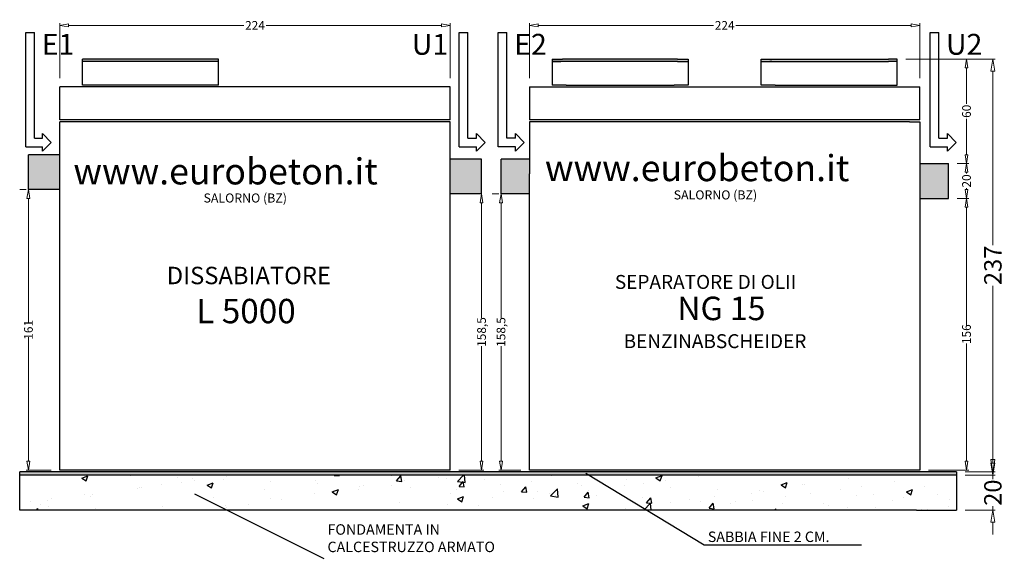
# Model space of a CAD drawing. Extents: x -144 to 420, y -358 to 259.
# Drawn here: x -144 to 420, y -49 to 259 of the extents above; entities that cross this region are included whole.
import ezdxf

# ---------------------------------------------------------------- set-up
doc = ezdxf.new("R2010")
doc.units = 0
doc.header["$MEASUREMENT"] = 0
doc.layers.get('0').update_dxf_attribs({"linetype": 'CONTINUOUS'})
doc.layers.get('DEFPOINTS').update_dxf_attribs({"linetype": 'CONTINUOUS'})
doc.layers.add('tratteggio', color=150, linetype='CONTINUOUS')
doc.styles.get("Standard").update_dxf_attribs({"font": 'technic_.ttf'})
doc.dimstyles.get("Standard").update_dxf_attribs({"dimtxt": 0.18, "dimasz": 0.18, "dimexe": 0.18, "dimexo": 0.0625, "dimgap": 0.09, "dimtad": 0, "dimtih": 1, "dimtoh": 1, "dimdec": 4, "dimzin": 0, "dimdsep": 46, "dimtxsty": 'Standard', "dimcen": 0.09, "dimadec": 0, "dimazin": 0, "dimtfac": 1, "dimtdec": 4, "dimtofl": 0, "dimtmove": 0, "dimatfit": 3, "dimfxl": 1, "dimtolj": 1, "dimtzin": 0, "dimarcsym": 0})

# ---------------------------------------------------------------- blocks, each defined once
blk = doc.blocks.new('_ClosedBlank')
at = {"color": 0, "linetype": 'ByBlock', "lineweight": -2}
for p, q in [((-1, 0.167), (0, 0)), ((-1, 0.167), (-1, -0.167)), ((0, 0), (-1, -0.167))]:
    blk.add_line(p, q, dxfattribs=at)
blk = doc.blocks.new('*D18')
at = {"color": 0, "lineweight": 5}
for p, q in [((393.45, 156), (400.01, 156)), ((398.76, 151), (398.76, 83.26)), ((398.76, 5), (398.76, 72.74)), ((377, 0), (400.01, 0))]:
    blk.add_line(p, q, dxfattribs=at)
at = {"layer": 'DEFPOINTS', "color": 0}
for p in [(388.45, 156), (372, 0), (398.76, 0)]:
    blk.add_point(p, dxfattribs=at)
at = {"color": 0, "lineweight": 5, "xscale": 5, "yscale": 5, "zscale": 5}
for p, rotation in [((398.76, 156), 90), ((398.76, 0), 270)]:
    blk.add_blockref('_ClosedBlank', p, dxfattribs=dict(at, rotation=rotation))
at = {"color": 0, "insert": (398.76, 78), "char_height": 5, "attachment_point": 5, "rotation": 90}
blk.add_mtext('\\A1;156', dxfattribs=at)
blk = doc.blocks.new('*D19')
at = {"color": 0, "lineweight": 5}
for p, q in [((393.45, 176), (400.01, 176)), ((398.76, 171), (398.76, 170.18)), ((398.76, 161), (398.76, 161.82)), ((393.45, 156), (400.01, 156))]:
    blk.add_line(p, q, dxfattribs=at)
at = {"layer": 'DEFPOINTS', "color": 0}
for p in [(388.45, 176), (388.45, 156), (398.76, 156)]:
    blk.add_point(p, dxfattribs=at)
at = {"color": 0, "lineweight": 5, "xscale": 5, "yscale": 5, "zscale": 5}
for p, rotation in [((398.76, 176), 90), ((398.76, 156), 270)]:
    blk.add_blockref('_ClosedBlank', p, dxfattribs=dict(at, rotation=rotation))
at = {"color": 0, "insert": (398.76, 166), "char_height": 5, "attachment_point": 5, "rotation": 90}
blk.add_mtext('\\A1;20', dxfattribs=at)
blk = doc.blocks.new('*D21')
at = {"color": 0, "lineweight": 5}
for p, q in [((364, 236), (400.01, 236)), ((398.76, 231), (398.76, 210.34)), ((398.76, 181), (398.76, 201.66)), ((393.45, 176), (400.01, 176))]:
    blk.add_line(p, q, dxfattribs=at)
at = {"layer": 'DEFPOINTS', "color": 0}
for p in [(359, 236), (398.76, 236), (388.45, 176)]:
    blk.add_point(p, dxfattribs=at)
at = {"color": 0, "lineweight": 5, "xscale": 5, "yscale": 5, "zscale": 5}
for p, rotation in [((398.76, 236), 90), ((398.76, 176), 270)]:
    blk.add_blockref('_ClosedBlank', p, dxfattribs=dict(at, rotation=rotation))
at = {"color": 0, "insert": (398.76, 206), "char_height": 5, "attachment_point": 5, "rotation": 90}
blk.add_mtext('\\A1;60', dxfattribs=at)
blk = doc.blocks.new('*D22')
at = {"color": 0, "lineweight": 5}
for p, q in [((364, 236), (415.14, 236)), ((413.89, 229), (413.89, 129.21)), ((413.89, 6), (413.89, 105.79)), ((398, -1), (415.14, -1))]:
    blk.add_line(p, q, dxfattribs=at)
at = {"layer": 'DEFPOINTS', "color": 0}
for p in [(359, 236), (413.89, 236), (393, -1)]:
    blk.add_point(p, dxfattribs=at)
at = {"color": 0, "lineweight": 5, "xscale": 7, "yscale": 7, "zscale": 7}
for p, rotation in [((413.89, 236), 90), ((413.89, -1), 270)]:
    blk.add_blockref('_ClosedBlank', p, dxfattribs=dict(at, rotation=rotation))
at = {"color": 0, "insert": (413.89, 117.5), "char_height": 10, "attachment_point": 5, "rotation": 90}
blk.add_mtext('\\A1;237', dxfattribs=at)
blk = doc.blocks.new('*D23')
at = {"color": 0, "lineweight": 5}
for p, q in [((413.89, 4), (413.89, 11)), ((398, -3), (415.14, -3)), ((413.89, -3), (413.89, -5.27)), ((413.89, -23), (413.89, -20.73)), ((398, -23), (415.14, -23)), ((413.89, -30), (413.89, -37))]:
    blk.add_line(p, q, dxfattribs=at)
at = {"layer": 'DEFPOINTS', "color": 0}
for p in [(393, -3), (393, -23), (413.89, -23)]:
    blk.add_point(p, dxfattribs=at)
at = {"color": 0, "lineweight": 5, "xscale": 7, "yscale": 7, "zscale": 7}
for p, rotation in [((413.89, -3), 270), ((413.89, -23), 90)]:
    blk.add_blockref('_ClosedBlank', p, dxfattribs=dict(at, rotation=rotation))
at = {"color": 0, "insert": (413.89, -13), "char_height": 10, "attachment_point": 5, "rotation": 90}
blk.add_mtext('\\A1;20', dxfattribs=at)
blk = doc.blocks.new('*D25')
at = {"color": 0, "lineweight": 5}
for p, q in [((-121.5, 225), (-121.5, 256.56)), ((-116.5, 255.31), (-15.85, 255.31)), ((97.5, 255.31), (-3.15, 255.31)), ((102.5, 225), (102.5, 256.56))]:
    blk.add_line(p, q, dxfattribs=at)
at = {"layer": 'DEFPOINTS', "color": 0}
for p in [(102.5, 255.31), (-121.5, 220), (102.5, 220)]:
    blk.add_point(p, dxfattribs=at)
at = {"color": 0, "lineweight": 5, "xscale": 5, "yscale": 5, "zscale": 5, "rotation": 180}
blk.add_blockref('_ClosedBlank', (-121.5, 255.31), dxfattribs=at)
at = {"color": 0, "lineweight": 5, "xscale": 5, "yscale": 5, "zscale": 5}
blk.add_blockref('_ClosedBlank', (102.5, 255.31), dxfattribs=at)
at = {"color": 0, "insert": (-9.5, 255.31), "char_height": 5, "attachment_point": 5}
blk.add_mtext('\\A1;224', dxfattribs=at)
blk = doc.blocks.new('*D26')
at = {"color": 0, "lineweight": 5}
for p, q in [((148, 225), (148, 256.56)), ((153, 255.31), (253.65, 255.31)), ((367, 255.31), (266.35, 255.31)), ((372, 225), (372, 256.56))]:
    blk.add_line(p, q, dxfattribs=at)
at = {"layer": 'DEFPOINTS', "color": 0}
for p in [(372, 255.31), (148, 220), (372, 220)]:
    blk.add_point(p, dxfattribs=at)
at = {"color": 0, "lineweight": 5, "xscale": 5, "yscale": 5, "zscale": 5, "rotation": 180}
blk.add_blockref('_ClosedBlank', (148, 255.31), dxfattribs=at)
at = {"color": 0, "lineweight": 5, "xscale": 5, "yscale": 5, "zscale": 5}
blk.add_blockref('_ClosedBlank', (372, 255.31), dxfattribs=at)
at = {"color": 0, "insert": (260, 255.31), "char_height": 5, "attachment_point": 5}
blk.add_mtext('\\A1;224', dxfattribs=at)
blk = doc.blocks.new('*D27')
at = {"color": 0, "lineweight": 5}
for p, q in [((126.67, 158.5), (130.42, 158.5)), ((131.67, 153.5), (131.67, 87.32)), ((131.67, 5), (131.67, 71.18)), ((143, 0), (130.42, 0))]:
    blk.add_line(p, q, dxfattribs=at)
at = {"layer": 'DEFPOINTS', "color": 0}
for p in [(131.67, 158.5), (131.67, 0), (148, 0)]:
    blk.add_point(p, dxfattribs=at)
at = {"color": 0, "lineweight": 5, "xscale": 5, "yscale": 5, "zscale": 5}
for p, rotation in [((131.67, 158.5), 90), ((131.67, 0), 270)]:
    blk.add_blockref('_ClosedBlank', p, dxfattribs=dict(at, rotation=rotation))
at = {"color": 0, "insert": (131.67, 79.25), "char_height": 5, "attachment_point": 5, "rotation": 90}
blk.add_mtext('\\A1;158,5', dxfattribs=at)
blk = doc.blocks.new('*D28')
at = {"color": 0, "lineweight": 5}
for p, q in [((115.5, 158.5), (119.25, 158.5)), ((120.5, 153.5), (120.5, 87.32)), ((120.5, 5), (120.5, 71.18)), ((107.5, 0), (121.75, 0))]:
    blk.add_line(p, q, dxfattribs=at)
at = {"layer": 'DEFPOINTS', "color": 0}
for p in [(120.5, 158.5), (102.5, 0), (120.5, 0)]:
    blk.add_point(p, dxfattribs=at)
at = {"color": 0, "lineweight": 5, "xscale": 5, "yscale": 5, "zscale": 5}
for p, rotation in [((120.5, 158.5), 90), ((120.5, 0), 270)]:
    blk.add_blockref('_ClosedBlank', p, dxfattribs=dict(at, rotation=rotation))
at = {"color": 0, "insert": (120.5, 79.25), "char_height": 5, "attachment_point": 5, "rotation": 90}
blk.add_mtext('\\A1;158,5', dxfattribs=at)
blk = doc.blocks.new('*D29')
at = {"color": 0, "lineweight": 5}
for p, q in [((-144.5, 161), (-140.75, 161)), ((-139.5, 156), (-139.5, 84.64)), ((-139.5, 5), (-139.5, 76.36)), ((-126.5, 0), (-140.75, 0))]:
    blk.add_line(p, q, dxfattribs=at)
at = {"layer": 'DEFPOINTS', "color": 0}
for p in [(-139.5, 161), (-139.5, 161), (-121.5, 0)]:
    blk.add_point(p, dxfattribs=at)
at = {"color": 0, "lineweight": 5, "xscale": 5, "yscale": 5, "zscale": 5}
for p, rotation in [((-139.5, 161), 90), ((-139.5, 0), 270)]:
    blk.add_blockref('_ClosedBlank', p, dxfattribs=dict(at, rotation=rotation))
at = {"color": 0, "insert": (-139.5, 80.5), "char_height": 5, "attachment_point": 5, "rotation": 90}
blk.add_mtext('\\A1;161', dxfattribs=at)

msp = doc.modelspace()

# ---------------------------------------------------------------- hatches: boundary and pattern name
msp.add_hatch(color=256).paths.add_polyline_path([(-30.5, 236), (-108.5, 236), (-108.5, 234.5), (-30.5, 234.5)])
h = msp.add_hatch(color=256)
h.paths.add_polyline_path([(-121.5, 181), (-139.5, 181), (-139.5, 161), (-121.5, 161)])
h.paths.add_polyline_path([(120.5, 178.5), (102.5, 178.5), (102.5, 158.5), (120.5, 158.5)])
h.paths.add_polyline_path([(148, 170), (148, 178.5), (131.66883, 178.5), (131.66883, 158.5), (148, 158.5)])
h.paths.add_polyline_path([(388.45101, 176), (372, 176), (372, 164), (372, 156), (388.45101, 156)])
h = msp.add_hatch()
h.set_pattern_fill('AR-SAND', color=256, scale=5, style=0)
h.paths.add_polyline_path([(393, -1), (127, -1), (-144.5, -1), (-144.5, -3), (127, -3), (393, -3)])
h = msp.add_hatch()
h.set_pattern_fill('AR-SAND', color=256, scale=2, style=0)
h.paths.add_polyline_path([(393, -1), (127, -1), (-144.5, -1), (-144.5, -3), (127, -3), (393, -3)])
h = msp.add_hatch()
h.set_pattern_fill('AR-CONC', color=256, scale=5, style=0)
h.paths.add_polyline_path([(393, -3), (127, -3), (-144.5, -3), (-144.5, -23), (127, -23), (150, -23), (370, -23), (393, -23)])
at = {"layer": 'tratteggio'}
h = msp.add_hatch(color=0, dxfattribs=at)
h.paths.add_polyline_path([(359, 236), (354, 236), (353, 236), (287, 236), (286, 236), (281, 236), (281, 234.5), (286, 234.5), (287, 234.5), (353, 234.5), (354, 234.5), (359, 234.5)])
h.paths.add_polyline_path([(239, 236), (234, 236), (233, 236), (167, 236), (166, 236), (161, 236), (161, 234.5), (167, 234.5), (233, 234.5), (234, 234.5), (239, 234.5)])

# ---------------------------------------------------------------- linework, layer by layer
for p, q in [((-141, 251.14495), (-136, 251.14495)), ((-141, 185.64495), (-141, 251.14495)), ((-136, 190.64495), (-136, 251.14495)), ((107.656, 251.14495), (112.656, 251.14495)), ((107.656, 185.64495), (107.656, 251.14495)), ((112.656, 190.64495), (112.656, 251.14495)), ((129.97186, 185.64495), (129.97186, 251.14495)), ((129.97186, 251.14495), (134.97186, 251.14495)), ((129.97186, 185.64495), (129.97186, 251.14495)), ((134.97186, 190.64495), (134.97186, 251.14495)), ((377.90401, 251.14495), (382.90401, 251.14495)), ((377.90401, 185.64495), (377.90401, 251.14495)), ((382.90401, 190.64495), (382.90401, 251.14495)), ((-30.5, 236), (-108.5, 236)), ((-108.5, 221), (-108.5, 236)), ((-30.5, 234.5), (-108.5, 234.5)), ((-30.5, 221), (-30.5, 236)), ((161, 236), (166, 236)), ((161, 236), (161, 221)), ((161, 234.5), (166, 234.5)), ((233, 236), (167, 236)), ((233, 234.5), (167, 234.5)), ((234, 236), (239, 236)), ((234, 234.5), (239, 234.5)), ((239, 236), (239, 221)), ((281, 221), (281, 236)), ((281, 236), (286, 236)), ((281, 234.5), (286, 234.5)), ((287, 236), (353, 236)), ((287, 234.5), (353, 234.5)), ((359, 236), (354, 236)), ((359, 234.5), (354, 234.5)), ((359, 221), (359, 236)), ((-30.5, 221), (-108.5, 221)), ((169, 221), (161, 221)), ((239, 221), (231, 221)), ((289, 221), (281, 221)), ((351, 221), (359, 221)), ((359, 221), (359, 221)), ((102.5, 220), (-121.5, 220)), ((-121.5, 201), (-121.5, 220)), ((102.5, 201), (102.5, 220)), ((148, 220), (170, 220)), ((148, 220), (148, 201)), ((230, 220), (290, 220)), ((290, 220), (290, 220)), ((350, 220), (372, 220)), ((372, 201), (372, 220)), ((102.5, 201), (-121.5, 201)), ((102.5, 200), (-121.5, 200)), ((-121.5, 0), (-121.5, 200)), ((102.5, 0), (102.5, 200)), ((148, 200), (148, 185)), ((372, 201), (365, 201)), ((366, 200), (366, 200)), ((366, 200), (372, 200)), ((370, 200), (370, 200)), ((372, 200), (372, 179)), ((-131.5, 193.14495), (-126.5, 188.14495)), ((-131.5, 190.64495), (-131.5, 193.14495)), ((117.656, 193.14495), (122.656, 188.14495)), ((117.656, 190.64495), (117.656, 193.14495)), ((139.97186, 193.14495), (144.97186, 188.14495)), ((139.97186, 190.64495), (139.97186, 193.14495)), ((387.90401, 193.14495), (392.90401, 188.14495)), ((387.90401, 190.64495), (387.90401, 193.14495)), ((-136, 190.64495), (-131.5, 190.64495)), ((-126.5, 188.14495), (-131.5, 183.14495)), ((112.656, 190.64495), (117.656, 190.64495)), ((122.656, 188.14495), (117.656, 183.14495)), ((139.97186, 190.64495), (134.97186, 190.64495)), ((144.97186, 188.14495), (139.97186, 183.14495)), ((382.90401, 190.64495), (387.90401, 190.64495)), ((392.90401, 188.14495), (387.90401, 183.14495)), ((-141, 185.64495), (-131.5, 185.64495)), ((-139.5, 161), (-139.5, 181)), ((-121.5, 181), (-139.5, 181)), ((-131.5, 183.14495), (-131.5, 185.64495)), ((107.656, 185.64495), (117.656, 185.64495)), ((117.656, 183.14495), (117.656, 185.64495)), ((139.97186, 185.64495), (129.97186, 185.64495)), ((139.97186, 183.14495), (139.97186, 185.64495)), ((377.90401, 185.64495), (387.90401, 185.64495)), ((387.90401, 183.14495), (387.90401, 185.64495)), ((120.5, 178.5), (102.5, 178.5)), ((120.5, 158.5), (120.5, 178.5)), ((131.66883, 158.5), (131.66883, 178.5)), ((148, 178.5), (131.66883, 178.5)), ((372, 176), (388.45101, 176)), ((388.45101, 156), (388.45101, 176)), ((148, 0), (148, 170)), ((372, 164), (372, 129)), ((-121.5, 161), (-139.5, 161)), ((120.5, 158.5), (102.5, 158.5)), ((148, 158.5), (131.66883, 158.5)), ((372, 156), (388.45101, 156)), ((372, 129), (372, 77)), ((372, 77), (372, 0)), ((102.5, 0), (-121.5, 0)), ((372, 0), (148, 0)), ((148, 0), (148, 0)), ((127, -1), (-144.5, -1)), ((-144.5, -23), (-144.5, -1)), ((127, -3), (-144.5, -3)), ((393, -1), (127, -1)), ((393, -3), (127, -3)), ((393, -1), (393, -23)), ((127, -23), (-144.5, -23)), ((150, -23), (127, -23)), ((370, -23), (150, -23)), ((370, -23), (393, -23))]:
    msp.add_line(p, q)
at = {"color": 1}
for p, q in [((180.37715, -1.78196), (248.2233, -43.01685)), ((-44.14464, -13.6632), (29.99651, -50.70471)), ((248.2233, -43.01685), (338.45168, -43.01685))]:
    msp.add_line(p, q, dxfattribs=at)
at = {"layer": 'tratteggio', "color": 0}
for p, q in [((167, 234.5), (161, 234.5)), ((166, 236), (167, 236)), ((167, 236), (167, 236)), ((167, 236), (167, 236)), ((167, 234.5), (167, 234.5)), ((233, 236), (234, 236)), ((233, 234.5), (234, 234.5)), ((286, 236), (287, 236)), ((286, 234.5), (286, 234.5)), ((286, 234.5), (287, 234.5)), ((287, 234.5), (286, 234.5)), ((353, 236), (354, 236)), ((353, 234.5), (354, 234.5)), ((169, 221), (231, 221)), ((289, 221), (351, 221)), ((170, 220), (230, 220)), ((290, 220), (350, 220)), ((365, 201), (148, 201)), ((366, 200), (148, 200)), ((148, 185), (148, 170)), ((372, 179), (372, 164))]:
    msp.add_line(p, q, dxfattribs=at)

# ---------------------------------------------------------------- texts
at = {"color": 1, "attachment_point": 1}
for s, insert, char_height, width in [('{\\fArial|b0|i0|c0|p34;E1}', (-131.87727, 250.44444), 12, 19.5793), ('{\\fArial|b0|i0|c0|p34;U1}', (80.48251, 250.44444), 12, 24.0976), ('{\\fArial|b0|i0|c0|p34;E2}', (139.22033, 250.44444), 12, 18.8262), ('{\\fArial|b0|i0|c0|p34;U2}', (386.97341, 250.44444), 12, 21.0854), ('DISSABIATORE', (-60.11344, 116.70094), 10, 132.0295), ('L 5000', (-43.17381, 98.28109), 14, 80.7123), ('NG 15', (232.83551, 99.55803), 13.5, 64.3489), ('FONDAMENTA IN CALCESTRUZZO ARMATO', (32.09484, -31.13561), 6, 116.1078), ('SABBIA FINE 2 CM.', (250.32163, -35.32899), 6, 120.3045)]:
    msp.add_mtext(s, dxfattribs=dict(at, insert=insert, char_height=char_height, width=width))
at = {"layer": 'tratteggio', "color": 1, "attachment_point": 1}
for s, insert, char_height, width in [('{\\fArial Black|b0|i0|c0|p34;www.eurobeton.it}', (156.88492, 180.86954), 15, 201), ('{\\fArial Black|b0|i0|c0|p34;www.eurobeton.it}', (-113.68851, 179), 15, 201), ('SALORNO (BZ)', (-39.01952, 158.80468), 5.2, 50), ('SALORNO (BZ)', (230.75541, 160.58242), 5.2, 50), ('SEPARATORE DI OLII', (197, 112), 8, 128), ('BENZINABSCHEIDER', (202, 78), 8, 111)]:
    msp.add_mtext(s, dxfattribs=dict(at, insert=insert, char_height=char_height, width=width))

# ---------------------------------------------------------------- dimensions: what is measured, and where the dimension line sits
for base, p1, p2, picture, middle in [((102.5, 255.3132), (-121.5, 220), (102.5, 220), '*D25', (-9.5, 255.3132)), ((372, 255.3132), (148, 220), (372, 220), '*D26', (260, 255.3132))]:
    dim = msp.add_linear_dim(base=base, p1=p1, p2=p2, dimstyle='Standard', override={"dimtxt": 5, "dimasz": 5, "dimexe": 1.25, "dimexo": 5, "dimgap": 0.625, "dimtih": 0, "dimtoh": 0, "dimzin": 8, "dimlunit": 6, "dimblk": 'ClosedBlank', "dimcen": 2.5, "dimtix": 1, "dimtofl": 1, "dimldrblk": 'ClosedBlank', "dimlwd": 5, "dimlwe": 5})
    dim.commit()
    dim.dimension.update_dxf_attribs({"geometry": picture, "text_midpoint": middle})
for base, p1, p2, override, picture, middle in [((398.76343, 236), (388.45101, 176), (359, 236), {"dimtxt": 5, "dimasz": 5, "dimexe": 1.25, "dimexo": 5, "dimgap": 0.625, "dimtih": 0, "dimtoh": 0, "dimzin": 8, "dimlunit": 6, "dimblk": 'ClosedBlank', "dimcen": 2.5, "dimtix": 1, "dimtofl": 1, "dimldrblk": 'ClosedBlank', "dimlwd": 5, "dimlwe": 5}, '*D21', (398.76343, 206)), ((413.89313, 236), (393, -1), (359, 236), {"dimtxt": 10, "dimasz": 7, "dimexe": 1.25, "dimexo": 5, "dimgap": 0.625, "dimtih": 0, "dimtoh": 0, "dimzin": 8, "dimlunit": 6, "dimblk": 'ClosedBlank', "dimcen": 2.5, "dimtix": 1, "dimtofl": 1, "dimldrblk": 'ClosedBlank', "dimlwd": 5, "dimlwe": 5}, '*D22', (413.89313, 117.5)), ((398.76343, 156), (388.45101, 176), (388.45101, 156), {"dimtxt": 5, "dimasz": 5, "dimexe": 1.25, "dimexo": 5, "dimgap": 0.625, "dimtih": 0, "dimtoh": 0, "dimzin": 8, "dimlunit": 6, "dimblk": 'ClosedBlank', "dimcen": 2.5, "dimtix": 1, "dimtofl": 1, "dimldrblk": 'ClosedBlank', "dimlwd": 5, "dimlwe": 5}, '*D19', (398.76343, 166)), ((-139.5, 161), (-121.5, 0), (-139.5, 161), {"dimtxt": 5, "dimasz": 5, "dimexe": 1.25, "dimexo": 5, "dimgap": 0.625, "dimtih": 0, "dimtoh": 0, "dimzin": 8, "dimlunit": 6, "dimblk": 'ClosedBlank', "dimcen": 2.5, "dimtix": 1, "dimtofl": 1, "dimldrblk": 'ClosedBlank', "dimlwd": 5, "dimlwe": 5}, '*D29', (-139.5, 80.5)), ((120.5, 0), (120.5, 158.5), (102.5, 0), {"dimtxt": 5, "dimasz": 5, "dimexe": 1.25, "dimexo": 5, "dimgap": 0.625, "dimtih": 0, "dimtoh": 0, "dimzin": 8, "dimlunit": 6, "dimblk": 'ClosedBlank', "dimcen": 2.5, "dimtix": 1, "dimtofl": 1, "dimldrblk": 'ClosedBlank', "dimlwd": 5, "dimlwe": 5}, '*D28', (120.5, 79.25)), ((131.66883, 0), (131.66883, 158.5), (148, 0), {"dimtxt": 5, "dimasz": 5, "dimexe": 1.25, "dimexo": 5, "dimgap": 0.625, "dimtih": 0, "dimtoh": 0, "dimzin": 8, "dimlunit": 6, "dimblk": 'ClosedBlank', "dimcen": 2.5, "dimtix": 1, "dimtofl": 1, "dimldrblk": 'ClosedBlank', "dimlwd": 5, "dimlwe": 5}, '*D27', (131.66883, 79.25)), ((398.76343, 0), (388.45101, 156), (372, 0), {"dimtxt": 5, "dimasz": 5, "dimexe": 1.25, "dimexo": 5, "dimgap": 0.625, "dimtih": 0, "dimtoh": 0, "dimzin": 8, "dimlunit": 6, "dimblk": 'ClosedBlank', "dimcen": 2.5, "dimtix": 1, "dimtofl": 1, "dimldrblk": 'ClosedBlank', "dimlwd": 5, "dimlwe": 5}, '*D18', (398.76343, 78)), ((413.89313, -23), (393, -3), (393, -23), {"dimtxt": 10, "dimasz": 7, "dimexe": 1.25, "dimexo": 5, "dimgap": 0.625, "dimtih": 0, "dimtoh": 0, "dimzin": 8, "dimlunit": 6, "dimblk": 'ClosedBlank', "dimcen": 2.5, "dimtix": 1, "dimtofl": 1, "dimldrblk": 'ClosedBlank', "dimlwd": 5, "dimlwe": 5}, '*D23', (413.89313, -13))]:
    dim = msp.add_linear_dim(base=base, p1=p1, p2=p2, angle=90, dimstyle='Standard', override=override)
    dim.commit()
    dim.dimension.update_dxf_attribs({"geometry": picture, "text_midpoint": middle})

doc.saveas('drawing.dxf')
